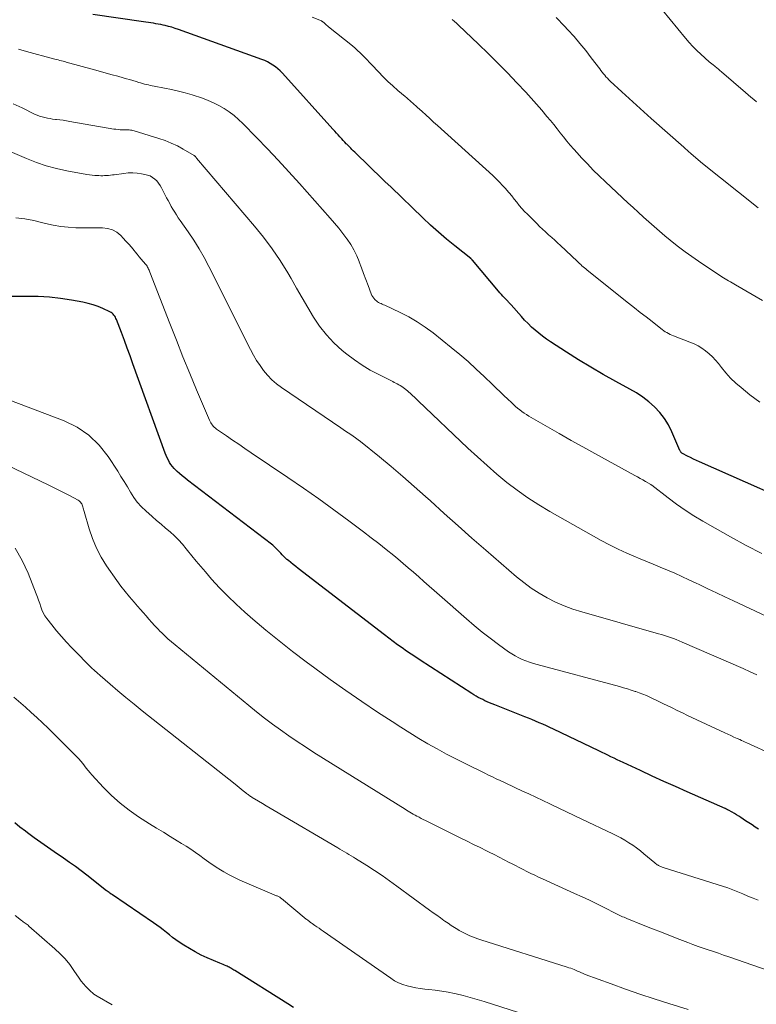
# Model space of a CAD drawing. Units: feet. Extents: x 1950000 to 1955037, y 524996 to 530000.
# Drawn here: x 1950292 to 1950443, y 528089 to 528292 of the extents above; entities that cross this region are included whole.
import ezdxf

# ---------------------------------------------------------------- set-up
doc = ezdxf.new("R2010")
doc.units = ezdxf.units.FT
doc.header["$LTSCALE"] = 100
doc.header["$MEASUREMENT"] = 0
doc.layers.add('CONTOUR INDEX', color=32, linetype='Continuous', lineweight=25)
doc.layers.add('CONTOUR INTERMEDIATE', color=40, linetype='Continuous', lineweight=15)

msp = doc.modelspace()

# ---------------------------------------------------------------- linework, layer by layer
at = {"layer": 'CONTOUR INDEX', "flags": 128}
for points, elevation in [([(1950457.07, 528189.52), (1950431.65, 528200.81), (1950431.02, 528201.09), (1950430.4, 528201.38), (1950429.78, 528201.68), (1950429.16, 528201.98), (1950428.12, 528202.51), (1950428.03, 528202.57), (1950427.95, 528202.63), (1950427.88, 528202.7), (1950427.81, 528202.77), (1950427.76, 528202.86), (1950427.7, 528202.95), (1950427.66, 528203.04), (1950427.61, 528203.13), (1950425.94, 528206.98), (1950425.23, 528208.38), (1950424.42, 528209.71), (1950423.46, 528210.93), (1950422.39, 528212.08), (1950421.21, 528213.12), (1950419.98, 528214.1), (1950418.67, 528214.97), (1950417.32, 528215.77), (1950414.39, 528217.35), (1950411.81, 528218.78), (1950409.26, 528220.25), (1950406.73, 528221.78), (1950404.24, 528223.35), (1950400.95, 528225.49), (1950400.13, 528226.04), (1950399.32, 528226.62), (1950398.55, 528227.23), (1950397.79, 528227.87), (1950397.05, 528228.53), (1950396.34, 528229.22), (1950395.65, 528229.93), (1950394.99, 528230.66), (1950392.88, 528233.08), (1950392.75, 528233.22), (1950392.62, 528233.36), (1950392.49, 528233.5), (1950392.36, 528233.64), (1950392.23, 528233.78), (1950392.09, 528233.92), (1950391.96, 528234.05), (1950391.83, 528234.19), (1950391.47, 528234.56), (1950391.16, 528234.88), (1950390.86, 528235.21), (1950390.56, 528235.54), (1950390.27, 528235.88), (1950384.91, 528242.26), (1950384.87, 528242.31), (1950384.83, 528242.36), (1950384.78, 528242.4), (1950384.74, 528242.45), (1950384.69, 528242.49), (1950384.65, 528242.53), (1950384.6, 528242.57), (1950384.55, 528242.61), (1950381.25, 528245.25), (1950379.57, 528246.63), (1950377.91, 528248.04), (1950376.3, 528249.49), (1950374.71, 528250.98), (1950368.16, 528257.28), (1950366.91, 528258.47), (1950365.66, 528259.67), (1950364.41, 528260.87), (1950363.16, 528262.07), (1950361.22, 528263.93), (1950360.95, 528264.2), (1950360.67, 528264.47), (1950360.39, 528264.74), (1950360.12, 528265.01), (1950359.85, 528265.29), (1950359.58, 528265.56), (1950359.31, 528265.84), (1950359.04, 528266.12), (1950358.94, 528266.22), (1950358.63, 528266.56), (1950358.31, 528266.89), (1950358, 528267.23), (1950357.69, 528267.57), (1950357.61, 528267.66), (1950357.26, 528268.05), (1950356.91, 528268.43), (1950356.56, 528268.82), (1950356.21, 528269.21), (1950345.79, 528280.75), (1950345.34, 528281.21), (1950344.87, 528281.65), (1950344.37, 528282.04), (1950343.85, 528282.42), (1950343.3, 528282.75), (1950342.74, 528283.06), (1950342.16, 528283.32), (1950341.56, 528283.56), (1950324.39, 528289.72), (1950323.71, 528289.95), (1950323.03, 528290.17), (1950322.34, 528290.36), (1950321.65, 528290.53), (1950321.26, 528290.62), (1950320.76, 528290.73), (1950320.25, 528290.84), (1950319.75, 528290.92), (1950319.24, 528291), (1950318.73, 528291.07), (1950318.21, 528291.15), (1950317.7, 528291.22), (1950317.19, 528291.29), (1950306.78, 528292.82)], 1000), ([(1950443.75, 528125.22), (1950443.11, 528125.67), (1950442.45, 528126.12), (1950441.79, 528126.56), (1950441.13, 528126.99), (1950440.15, 528127.62), (1950439.7, 528127.9), (1950439.26, 528128.18), (1950438.81, 528128.44), (1950438.36, 528128.71), (1950437.63, 528129.13), (1950437.54, 528129.18), (1950437.45, 528129.23), (1950437.36, 528129.28), (1950437.27, 528129.33), (1950437.17, 528129.37), (1950437.08, 528129.42), (1950436.98, 528129.46), (1950436.89, 528129.5), (1950429.11, 528132.92), (1950426.68, 528133.99), (1950424.27, 528135.07), (1950421.86, 528136.17), (1950419.46, 528137.28), (1950415.91, 528138.94), (1950415.28, 528139.23), (1950414.66, 528139.53), (1950414.04, 528139.83), (1950413.42, 528140.13), (1950412.8, 528140.44), (1950412.19, 528140.74), (1950411.57, 528141.04), (1950410.94, 528141.34), (1950401.59, 528145.81), (1950400.86, 528146.15), (1950400.13, 528146.49), (1950399.39, 528146.82), (1950398.65, 528147.14), (1950397.91, 528147.46), (1950397.16, 528147.77), (1950396.42, 528148.07), (1950395.67, 528148.38), (1950393.62, 528149.2), (1950392.59, 528149.6), (1950391.57, 528150.01), (1950390.55, 528150.42), (1950389.52, 528150.82), (1950388.44, 528151.25), (1950387.96, 528151.45), (1950387.49, 528151.66), (1950387.02, 528151.88), (1950386.56, 528152.11), (1950386.1, 528152.35), (1950385.65, 528152.61), (1950385.2, 528152.87), (1950384.76, 528153.15), (1950374.17, 528159.99), (1950373.23, 528160.61), (1950372.29, 528161.24), (1950371.35, 528161.88), (1950370.42, 528162.52), (1950369.5, 528163.18), (1950368.59, 528163.84), (1950367.68, 528164.52), (1950366.78, 528165.2), (1950349.03, 528178.86), (1950348.53, 528179.25), (1950348.02, 528179.66), (1950347.53, 528180.06), (1950347.04, 528180.48), (1950346.74, 528180.74), (1950346.4, 528181.04), (1950346.08, 528181.34), (1950345.78, 528181.66), (1950345.48, 528181.99), (1950345.28, 528182.2), (1950345.09, 528182.43), (1950344.88, 528182.65), (1950344.68, 528182.86), (1950344.47, 528183.07), (1950344.25, 528183.28), (1950344.03, 528183.48), (1950343.8, 528183.67), (1950343.57, 528183.86), (1950326.25, 528197.05), (1950325.7, 528197.48), (1950325.16, 528197.91), (1950324.63, 528198.37), (1950324.11, 528198.83), (1950323.85, 528199.07), (1950323.49, 528199.44), (1950323.15, 528199.82), (1950322.85, 528200.24), (1950322.57, 528200.68), (1950322.33, 528201.13), (1950322.1, 528201.6), (1950321.89, 528202.08), (1950321.7, 528202.56), (1950315.05, 528220.98), (1950314.47, 528222.58), (1950313.88, 528224.18), (1950313.28, 528225.78), (1950312.67, 528227.37), (1950311.64, 528230.04), (1950311.54, 528230.29), (1950311.42, 528230.53), (1950311.28, 528230.76), (1950311.12, 528230.98), (1950310.95, 528231.18), (1950310.76, 528231.36), (1950310.54, 528231.51), (1950310.31, 528231.64), (1950308.84, 528232.32), (1950307.85, 528232.74), (1950306.84, 528233.1), (1950305.81, 528233.39), (1950304.76, 528233.62), (1950302.37, 528234.05), (1950300.11, 528234.39), (1950297.84, 528234.65), (1950295.56, 528234.78), (1950293.27, 528234.83), (1950286.07, 528234.78)], 980), ([(1950348.09, 528088.55), (1950346.9, 528089.29), (1950335.99, 528096.15), (1950335.8, 528096.27), (1950335.61, 528096.39), (1950335.41, 528096.51), (1950335.21, 528096.62), (1950335.02, 528096.73), (1950334.81, 528096.84), (1950334.61, 528096.94), (1950334.41, 528097.04), (1950334.2, 528097.13), (1950333.89, 528097.27), (1950333.58, 528097.41), (1950333.26, 528097.54), (1950332.95, 528097.68), (1950330.33, 528098.79), (1950329.07, 528099.36), (1950327.84, 528099.98), (1950326.65, 528100.67), (1950325.48, 528101.41), (1950324.55, 528102.03), (1950323.88, 528102.5), (1950323.21, 528102.98), (1950322.56, 528103.49), (1950321.92, 528104.01), (1950321.27, 528104.53), (1950320.62, 528105.03), (1950319.96, 528105.52), (1950319.28, 528105.99), (1950310.83, 528111.71), (1950310.74, 528111.78), (1950310.65, 528111.84), (1950310.56, 528111.9), (1950310.47, 528111.97), (1950310.31, 528112.09), (1950310.14, 528112.21), (1950309.97, 528112.34), (1950309.8, 528112.46), (1950309.63, 528112.59), (1950305.57, 528115.76), (1950304.38, 528116.66), (1950303.19, 528117.55), (1950301.97, 528118.41), (1950300.75, 528119.26), (1950298.84, 528120.56), (1950297.45, 528121.52), (1950296.08, 528122.49), (1950294.71, 528123.47), (1950293.35, 528124.47), (1950292.9, 528124.8), (1950291.79, 528125.66), (1950290.7, 528126.54)], 960)]:
    msp.add_lwpolyline(points, dxfattribs=dict(at, elevation=elevation))
at = {"layer": 'CONTOUR INTERMEDIATE', "flags": 128}
for points, elevation in [([(1950443.36, 528274.84), (1950442.8, 528275.32), (1950442.23, 528275.8), (1950441.67, 528276.28), (1950441.11, 528276.76), (1950436.16, 528281.01), (1950435.84, 528281.29), (1950435.51, 528281.56), (1950435.18, 528281.84), (1950434.85, 528282.11), (1950434.36, 528282.51), (1950434.27, 528282.58), (1950434.18, 528282.65), (1950434.09, 528282.72), (1950433.99, 528282.79), (1950433.9, 528282.86), (1950433.81, 528282.93), (1950433.72, 528283.01), (1950433.64, 528283.09), (1950431.91, 528284.63), (1950431.08, 528285.41), (1950430.27, 528286.22), (1950429.5, 528287.06), (1950428.76, 528287.93), (1950424.04, 528293.68)], 1016), ([(1950444.06, 528213.05), (1950441.98, 528214.61), (1950440.19, 528216.06), (1950439.09, 528217.01), (1950438.04, 528218), (1950437.07, 528219.07), (1950436.15, 528220.19), (1950435.51, 528221.02), (1950434.92, 528221.73), (1950434.29, 528222.41), (1950433.6, 528223.03), (1950432.88, 528223.62), (1950432.12, 528224.15), (1950431.33, 528224.64), (1950430.51, 528225.05), (1950429.65, 528225.42), (1950426.3, 528226.72), (1950425.95, 528226.87), (1950425.6, 528227.02), (1950425.26, 528227.19), (1950424.93, 528227.37), (1950424.6, 528227.57), (1950424.28, 528227.77), (1950423.97, 528227.99), (1950423.67, 528228.22), (1950421.86, 528229.64), (1950420.65, 528230.59), (1950419.45, 528231.54), (1950418.25, 528232.5), (1950417.05, 528233.45), (1950408.51, 528240.25), (1950408.24, 528240.47), (1950407.97, 528240.69), (1950407.71, 528240.91), (1950407.45, 528241.14), (1950407.19, 528241.38), (1950406.94, 528241.61), (1950406.68, 528241.84), (1950406.43, 528242.08), (1950403.06, 528245.27), (1950402.44, 528245.84), (1950401.83, 528246.41), (1950401.21, 528246.97), (1950400.58, 528247.52), (1950399.96, 528248.08), (1950399.34, 528248.65), (1950398.74, 528249.23), (1950398.14, 528249.81), (1950396.22, 528251.72), (1950395.65, 528252.31), (1950395.09, 528252.92), (1950394.55, 528253.54), (1950394.03, 528254.18), (1950393.52, 528254.83), (1950393, 528255.48), (1950392.47, 528256.11), (1950391.93, 528256.74), (1950391.76, 528256.94), (1950391.12, 528257.65), (1950390.46, 528258.35), (1950389.78, 528259.02), (1950389.08, 528259.68), (1950377.71, 528269.96), (1950376.91, 528270.69), (1950376.11, 528271.41), (1950375.32, 528272.14), (1950374.53, 528272.87), (1950373.55, 528273.77), (1950373.24, 528274.05), (1950372.94, 528274.32), (1950372.63, 528274.6), (1950372.32, 528274.87), (1950372.01, 528275.14), (1950371.7, 528275.41), (1950371.38, 528275.67), (1950371.07, 528275.94), (1950369.57, 528277.2), (1950368.52, 528278.11), (1950367.49, 528279.04), (1950366.5, 528280.02), (1950365.54, 528281.01), (1950364.2, 528282.44), (1950363.72, 528282.95), (1950363.24, 528283.45), (1950362.76, 528283.96), (1950362.27, 528284.46), (1950361.78, 528284.95), (1950361.27, 528285.43), (1950360.75, 528285.89), (1950360.21, 528286.33), (1950355.29, 528290.28), (1950355.07, 528290.46), (1950354.86, 528290.63), (1950354.65, 528290.82), (1950354.45, 528291), (1950354.07, 528291.34), (1950354.05, 528291.36), (1950354.04, 528291.37), (1950354.02, 528291.39), (1950354, 528291.4), (1950353.92, 528291.45), (1950353.9, 528291.46), (1950353.88, 528291.47), (1950353.86, 528291.48), (1950353.84, 528291.49), (1950351.93, 528292.24)], 1004), ([(1950444.63, 528234), (1950439.07, 528237.22), (1950438.71, 528237.42), (1950438.35, 528237.62), (1950437.99, 528237.82), (1950437.63, 528238.01), (1950437.27, 528238.21), (1950436.92, 528238.41), (1950436.57, 528238.63), (1950436.23, 528238.85), (1950431.46, 528242.05), (1950430.07, 528243.01), (1950428.68, 528244), (1950427.33, 528245.03), (1950425.99, 528246.08), (1950425.61, 528246.39), (1950424.48, 528247.31), (1950423.37, 528248.25), (1950422.28, 528249.2), (1950421.19, 528250.16), (1950420.11, 528251.14), (1950419.04, 528252.12), (1950417.97, 528253.1), (1950416.91, 528254.09), (1950412.27, 528258.4), (1950411.01, 528259.6), (1950409.76, 528260.82), (1950408.55, 528262.08), (1950407.36, 528263.35), (1950406.46, 528264.33), (1950405.74, 528265.13), (1950405.03, 528265.95), (1950404.34, 528266.78), (1950403.67, 528267.62), (1950402.99, 528268.47), (1950402.32, 528269.31), (1950401.63, 528270.15), (1950400.95, 528270.98), (1950400.22, 528271.85), (1950399.16, 528273.11), (1950398.09, 528274.35), (1950396.99, 528275.58), (1950395.88, 528276.8), (1950394.05, 528278.77), (1950392.12, 528280.81), (1950390.16, 528282.82), (1950388.17, 528284.79), (1950386.15, 528286.74), (1950382.02, 528290.63), (1950381.61, 528291.02), (1950381.18, 528291.39), (1950380.75, 528291.75)], 1008), ([(1950443.71, 528253.05), (1950431.92, 528262.46), (1950431.68, 528262.66), (1950431.43, 528262.85), (1950431.19, 528263.05), (1950430.96, 528263.25), (1950430.72, 528263.45), (1950430.48, 528263.65), (1950430.25, 528263.86), (1950430.02, 528264.06), (1950429.78, 528264.27), (1950429.43, 528264.58), (1950429.08, 528264.89), (1950428.73, 528265.2), (1950428.38, 528265.51), (1950421.69, 528271.42), (1950420.17, 528272.78), (1950418.65, 528274.14), (1950417.15, 528275.52), (1950415.65, 528276.9), (1950413.26, 528279.11), (1950412.97, 528279.4), (1950412.67, 528279.69), (1950412.39, 528279.99), (1950412.12, 528280.3), (1950411.85, 528280.62), (1950411.59, 528280.94), (1950411.34, 528281.27), (1950411.09, 528281.6), (1950409.35, 528283.92), (1950408.21, 528285.39), (1950407.04, 528286.84), (1950405.82, 528288.25), (1950404.57, 528289.63), (1950403.83, 528290.43), (1950402.17, 528292.19)], 1012), ([(1950444.43, 528181.94), (1950441.21, 528183.61), (1950438.03, 528185.35), (1950434.88, 528187.14), (1950432.33, 528188.61), (1950430.49, 528189.72), (1950428.68, 528190.89), (1950426.91, 528192.12), (1950425.18, 528193.39), (1950421.8, 528196), (1950421.68, 528196.09), (1950421.66, 528196.1), (1950421.65, 528196.11), (1950421.63, 528196.12), (1950421.62, 528196.13), (1950420.55, 528196.76), (1950420, 528197.08), (1950419.44, 528197.4), (1950418.89, 528197.71), (1950418.33, 528198.02), (1950410.07, 528202.52), (1950407.63, 528203.86), (1950405.19, 528205.22), (1950402.77, 528206.6), (1950400.35, 528207.99), (1950396.52, 528210.22), (1950396.03, 528210.52), (1950395.56, 528210.82), (1950395.09, 528211.15), (1950394.64, 528211.49), (1950394.19, 528211.85), (1950393.76, 528212.21), (1950393.33, 528212.59), (1950392.92, 528212.98), (1950392.17, 528213.69), (1950391.38, 528214.45), (1950390.59, 528215.2), (1950389.81, 528215.95), (1950389.03, 528216.71), (1950387.34, 528218.34), (1950385.69, 528219.89), (1950384.01, 528221.41), (1950382.29, 528222.88), (1950380.55, 528224.32), (1950376.83, 528227.3), (1950375.21, 528228.5), (1950373.55, 528229.62), (1950371.81, 528230.62), (1950370.02, 528231.53), (1950366.86, 528233), (1950366.61, 528233.11), (1950366.35, 528233.23), (1950366.1, 528233.34), (1950365.84, 528233.45), (1950365.59, 528233.57), (1950365.36, 528233.71), (1950365.14, 528233.88), (1950364.93, 528234.06), (1950364.83, 528234.17), (1950364.59, 528234.44), (1950364.39, 528234.72), (1950364.22, 528235.03), (1950364.08, 528235.35), (1950363.43, 528237.1), (1950362.97, 528238.31), (1950362.52, 528239.52), (1950362.07, 528240.73), (1950361.62, 528241.94), (1950361.6, 528241.99), (1950361.09, 528243.2), (1950360.52, 528244.38), (1950359.86, 528245.5), (1950359.13, 528246.6), (1950359.07, 528246.68), (1950358.25, 528247.78), (1950357.41, 528248.86), (1950356.53, 528249.92), (1950355.64, 528250.95), (1950349.29, 528258.06), (1950347.11, 528260.46), (1950344.92, 528262.84), (1950342.7, 528265.19), (1950340.46, 528267.53), (1950337.68, 528270.39), (1950336.78, 528271.24), (1950335.85, 528272.06), (1950334.86, 528272.8), (1950333.83, 528273.49), (1950332.75, 528274.11), (1950331.64, 528274.67), (1950330.5, 528275.15), (1950329.33, 528275.58), (1950327.22, 528276.26), (1950325.81, 528276.68), (1950324.39, 528277.06), (1950322.95, 528277.39), (1950321.51, 528277.68), (1950319.42, 528278.06), (1950319.01, 528278.14), (1950318.61, 528278.22), (1950318.21, 528278.31), (1950317.8, 528278.41), (1950317.41, 528278.51), (1950317.01, 528278.61), (1950316.61, 528278.73), (1950316.22, 528278.85), (1950315.68, 528279.02), (1950315.02, 528279.22), (1950314.35, 528279.42), (1950313.69, 528279.61), (1950313.02, 528279.8), (1950311.95, 528280.09), (1950310.75, 528280.42), (1950309.54, 528280.75), (1950308.34, 528281.08), (1950307.14, 528281.42), (1950301.33, 528283.03), (1950301, 528283.12), (1950300.67, 528283.21), (1950300.34, 528283.3), (1950300, 528283.38), (1950299.67, 528283.46), (1950299.33, 528283.54), (1950299, 528283.62), (1950298.67, 528283.71), (1950293.14, 528285.2), (1950291.46, 528285.67)], 996), ([(1950452.07, 528165.9), (1950438.65, 528172.19), (1950436.87, 528173.03), (1950435.1, 528173.86), (1950433.33, 528174.71), (1950431.56, 528175.56), (1950430.92, 528175.87), (1950429.47, 528176.55), (1950428.01, 528177.22), (1950426.54, 528177.87), (1950425.06, 528178.51), (1950423.57, 528179.13), (1950422.09, 528179.75), (1950420.6, 528180.36), (1950419.11, 528180.97), (1950418.45, 528181.24), (1950416.65, 528182.01), (1950414.87, 528182.83), (1950413.12, 528183.72), (1950411.39, 528184.65), (1950400.85, 528190.58), (1950398.55, 528191.95), (1950396.31, 528193.39), (1950394.14, 528194.94), (1950392.01, 528196.57), (1950389.95, 528198.27), (1950387.92, 528200.01), (1950385.93, 528201.8), (1950383.96, 528203.62), (1950373.74, 528213.35), (1950373.46, 528213.61), (1950373.19, 528213.88), (1950372.92, 528214.14), (1950372.64, 528214.4), (1950372.37, 528214.66), (1950372.09, 528214.91), (1950371.8, 528215.16), (1950371.51, 528215.4), (1950370.91, 528215.87), (1950370.63, 528216.08), (1950370.35, 528216.29), (1950370.05, 528216.48), (1950369.74, 528216.65), (1950369.43, 528216.82), (1950369.12, 528216.99), (1950368.81, 528217.15), (1950368.49, 528217.31), (1950365.61, 528218.74), (1950363.89, 528219.66), (1950362.21, 528220.66), (1950360.61, 528221.77), (1950359.05, 528222.95), (1950358.09, 528223.73), (1950356.41, 528225.26), (1950354.84, 528226.89), (1950353.46, 528228.68), (1950352.2, 528230.58), (1950351.04, 528232.56), (1950349.88, 528234.54), (1950348.72, 528236.53), (1950347.57, 528238.51), (1950346.9, 528239.67), (1950345.35, 528242.19), (1950343.71, 528244.64), (1950341.93, 528247), (1950340.07, 528249.3), (1950328.12, 528263.26), (1950328.11, 528263.28), (1950328.09, 528263.3), (1950328.08, 528263.32), (1950328.07, 528263.33), (1950328.02, 528263.41), (1950328.01, 528263.43), (1950327.99, 528263.45), (1950327.98, 528263.47), (1950327.96, 528263.49), (1950327.89, 528263.58), (1950327.84, 528263.65), (1950327.78, 528263.7), (1950327.72, 528263.75), (1950327.65, 528263.8), (1950325.39, 528265.12), (1950324.18, 528265.77), (1950322.93, 528266.37), (1950321.65, 528266.88), (1950320.34, 528267.33), (1950315.28, 528268.88), (1950315.03, 528268.95), (1950314.78, 528269), (1950314.53, 528269.03), (1950314.27, 528269.06), (1950314.01, 528269.07), (1950313.75, 528269.08), (1950313.49, 528269.08), (1950313.23, 528269.09), (1950312.86, 528269.09), (1950312.41, 528269.11), (1950311.97, 528269.14), (1950311.53, 528269.19), (1950311.09, 528269.25), (1950302.02, 528270.83), (1950301.35, 528270.94), (1950300.67, 528271.05), (1950300, 528271.13), (1950299.32, 528271.22), (1950299.07, 528271.24), (1950298.52, 528271.31), (1950297.98, 528271.4), (1950297.43, 528271.5), (1950296.89, 528271.62), (1950296.36, 528271.76), (1950295.83, 528271.92), (1950295.32, 528272.12), (1950294.81, 528272.34), (1950292.21, 528273.58), (1950290.41, 528274.44)], 992), ([(1950443.45, 528157.01), (1950442.03, 528157.63), (1950440.61, 528158.26), (1950428.05, 528163.74), (1950427.46, 528163.99), (1950426.86, 528164.23), (1950426.26, 528164.46), (1950425.66, 528164.68), (1950425.05, 528164.88), (1950424.44, 528165.08), (1950423.83, 528165.27), (1950423.21, 528165.45), (1950407.39, 528169.92), (1950405.56, 528170.51), (1950403.76, 528171.17), (1950402, 528171.95), (1950400.27, 528172.8), (1950398.61, 528173.77), (1950396.99, 528174.8), (1950395.45, 528175.95), (1950393.95, 528177.16), (1950387.68, 528182.62), (1950384.81, 528185.13), (1950381.95, 528187.65), (1950379.11, 528190.2), (1950376.28, 528192.75), (1950375.26, 528193.67), (1950372.92, 528195.75), (1950370.56, 528197.81), (1950368.17, 528199.82), (1950365.75, 528201.8), (1950361.84, 528204.96), (1950361.36, 528205.34), (1950360.86, 528205.71), (1950360.36, 528206.06), (1950359.85, 528206.4), (1950359.33, 528206.74), (1950358.81, 528207.08), (1950358.3, 528207.42), (1950357.79, 528207.77), (1950345.59, 528216.1), (1950344.58, 528216.86), (1950343.63, 528217.69), (1950342.75, 528218.6), (1950341.94, 528219.57), (1950341.2, 528220.6), (1950340.5, 528221.66), (1950339.85, 528222.76), (1950339.25, 528223.88), (1950330.69, 528240.95), (1950329.71, 528242.8), (1950328.68, 528244.62), (1950327.56, 528246.39), (1950326.39, 528248.13), (1950324.75, 528250.44), (1950324.37, 528251.01), (1950323.99, 528251.57), (1950323.63, 528252.15), (1950323.27, 528252.74), (1950322.93, 528253.33), (1950322.6, 528253.92), (1950322.28, 528254.53), (1950321.96, 528255.13), (1950320.93, 528257.17), (1950320.64, 528257.67), (1950320.31, 528258.14), (1950319.93, 528258.57), (1950319.52, 528258.97), (1950319.06, 528259.3), (1950318.57, 528259.59), (1950318.04, 528259.79), (1950317.49, 528259.93), (1950316.81, 528260.05), (1950315.9, 528260.17), (1950314.99, 528260.23), (1950314.08, 528260.21), (1950313.16, 528260.13), (1950311.21, 528259.86), (1950310.81, 528259.81), (1950310.41, 528259.76), (1950310.01, 528259.72), (1950309.61, 528259.69), (1950309.21, 528259.66), (1950308.81, 528259.65), (1950308.41, 528259.65), (1950308, 528259.66), (1950307.71, 528259.67), (1950307.17, 528259.7), (1950306.63, 528259.75), (1950306.09, 528259.82), (1950305.55, 528259.91), (1950301.41, 528260.66), (1950299.3, 528261.12), (1950297.2, 528261.67), (1950295.16, 528262.37), (1950293.13, 528263.16), (1950278.9, 528269.26)], 988), ([(1950446.78, 528140.56), (1950441.4, 528142.99), (1950441.02, 528143.16), (1950440.65, 528143.33), (1950440.27, 528143.49), (1950439.9, 528143.66), (1950439.37, 528143.9), (1950438.73, 528144.19), (1950438.1, 528144.48), (1950437.46, 528144.77), (1950436.83, 528145.07), (1950429.18, 528148.64), (1950428.12, 528149.15), (1950427.06, 528149.65), (1950426, 528150.17), (1950424.95, 528150.69), (1950424.24, 528151.04), (1950423.54, 528151.39), (1950422.84, 528151.73), (1950422.13, 528152.07), (1950421.42, 528152.4), (1950420.71, 528152.72), (1950419.98, 528153.02), (1950419.25, 528153.3), (1950418.51, 528153.55), (1950418.4, 528153.59), (1950417.6, 528153.85), (1950416.8, 528154.1), (1950415.99, 528154.33), (1950415.18, 528154.56), (1950398.22, 528159.1), (1950397.44, 528159.33), (1950396.68, 528159.58), (1950395.92, 528159.86), (1950395.17, 528160.16), (1950394.44, 528160.5), (1950393.72, 528160.87), (1950393.03, 528161.29), (1950392.36, 528161.74), (1950390.25, 528163.25), (1950388.56, 528164.5), (1950386.89, 528165.79), (1950385.26, 528167.12), (1950383.65, 528168.49), (1950378.11, 528173.36), (1950377.04, 528174.3), (1950375.98, 528175.24), (1950374.91, 528176.19), (1950373.85, 528177.13), (1950372.79, 528178.07), (1950371.71, 528179.01), (1950370.63, 528179.92), (1950369.54, 528180.83), (1950368.7, 528181.52), (1950367.17, 528182.76), (1950365.64, 528183.98), (1950364.09, 528185.19), (1950362.52, 528186.37), (1950359.5, 528188.64), (1950356.39, 528190.93), (1950353.27, 528193.18), (1950350.11, 528195.39), (1950346.93, 528197.57), (1950339.36, 528202.68), (1950338.08, 528203.54), (1950336.81, 528204.4), (1950335.55, 528205.27), (1950334.28, 528206.14), (1950332.24, 528207.55), (1950332.01, 528207.73), (1950331.78, 528207.92), (1950331.58, 528208.12), (1950331.39, 528208.34), (1950331.21, 528208.58), (1950331.05, 528208.82), (1950330.91, 528209.08), (1950330.79, 528209.34), (1950328.15, 528215.59), (1950326.73, 528218.98), (1950325.34, 528222.39), (1950323.97, 528225.81), (1950322.62, 528229.23), (1950318.53, 528239.79), (1950318.45, 528240), (1950318.36, 528240.21), (1950318.26, 528240.43), (1950318.17, 528240.63), (1950318.06, 528240.84), (1950317.94, 528241.03), (1950317.81, 528241.22), (1950317.67, 528241.4), (1950317.15, 528242.02), (1950316.74, 528242.51), (1950316.33, 528242.99), (1950315.93, 528243.48), (1950315.52, 528243.97), (1950315.26, 528244.29), (1950314.72, 528244.93), (1950314.18, 528245.56), (1950313.61, 528246.19), (1950313.04, 528246.8), (1950312.53, 528247.35), (1950311.7, 528248.02), (1950310.81, 528248.54), (1950309.81, 528248.82), (1950308.75, 528248.94), (1950307.63, 528248.92), (1950306.51, 528248.92), (1950305.38, 528248.92), (1950304.26, 528248.94), (1950303.32, 528248.96), (1950301.74, 528249.05), (1950300.17, 528249.22), (1950298.61, 528249.49), (1950297.06, 528249.84), (1950296.49, 528249.98), (1950294.66, 528250.41), (1950292.82, 528250.76), (1950290.96, 528251.01)], 984), ([(1950443.7, 528110.63), (1950442.65, 528111.06), (1950441.61, 528111.48), (1950440.57, 528111.91), (1950439.53, 528112.34), (1950438.48, 528112.76), (1950437.43, 528113.15), (1950436.36, 528113.52), (1950435.29, 528113.87), (1950424.18, 528117.36), (1950423.93, 528117.45), (1950423.69, 528117.54), (1950423.45, 528117.65), (1950423.22, 528117.77), (1950423.11, 528117.83), (1950422.94, 528117.93), (1950422.77, 528118.04), (1950422.61, 528118.16), (1950422.45, 528118.29), (1950420.21, 528120.19), (1950419.46, 528120.8), (1950418.7, 528121.38), (1950417.92, 528121.93), (1950417.12, 528122.46), (1950416.3, 528122.95), (1950415.47, 528123.43), (1950414.62, 528123.88), (1950413.77, 528124.31), (1950407.45, 528127.31), (1950405.87, 528128.07), (1950404.28, 528128.82), (1950402.69, 528129.57), (1950401.1, 528130.32), (1950400.8, 528130.46), (1950399.36, 528131.14), (1950397.93, 528131.81), (1950396.49, 528132.49), (1950395.05, 528133.16), (1950393.76, 528133.77), (1950392.97, 528134.14), (1950392.18, 528134.51), (1950391.39, 528134.88), (1950390.59, 528135.24), (1950389.8, 528135.61), (1950389.01, 528135.99), (1950388.22, 528136.36), (1950387.44, 528136.75), (1950383.4, 528138.72), (1950381.46, 528139.7), (1950379.54, 528140.7), (1950377.63, 528141.74), (1950375.74, 528142.81), (1950373.88, 528143.91), (1950372.02, 528145.03), (1950370.18, 528146.19), (1950368.36, 528147.37), (1950365.4, 528149.32), (1950362.12, 528151.52), (1950358.87, 528153.75), (1950355.65, 528156.04), (1950352.47, 528158.36), (1950350.68, 528159.69), (1950347.89, 528161.81), (1950345.13, 528163.97), (1950342.41, 528166.2), (1950339.74, 528168.46), (1950338.09, 528169.89), (1950336.29, 528171.5), (1950334.55, 528173.17), (1950332.87, 528174.9), (1950331.24, 528176.68), (1950329.94, 528178.16), (1950329.01, 528179.25), (1950328.08, 528180.34), (1950327.17, 528181.45), (1950326.28, 528182.57), (1950326, 528182.93), (1950325.23, 528183.85), (1950324.42, 528184.74), (1950323.56, 528185.58), (1950322.67, 528186.39), (1950321.75, 528187.17), (1950320.84, 528187.96), (1950319.92, 528188.75), (1950319.01, 528189.54), (1950317.67, 528190.69), (1950316.77, 528191.56), (1950315.93, 528192.48), (1950315.19, 528193.49), (1950314.52, 528194.55), (1950313.89, 528195.64), (1950313.24, 528196.73), (1950312.58, 528197.8), (1950311.9, 528198.87), (1950309.94, 528201.9), (1950308.08, 528204.24), (1950305.98, 528206.29), (1950303.54, 528207.91), (1950300.86, 528209.24), (1950278.03, 528217.9)], 976), ([(1950455.41, 528092.8), (1950437.65, 528098.99), (1950436.59, 528099.35), (1950435.54, 528099.71), (1950434.49, 528100.07), (1950433.43, 528100.42), (1950432.38, 528100.78), (1950431.33, 528101.14), (1950430.28, 528101.53), (1950429.24, 528101.92), (1950427.56, 528102.57), (1950425.68, 528103.3), (1950423.8, 528104.03), (1950421.93, 528104.77), (1950420.06, 528105.52), (1950416.69, 528106.87), (1950416.4, 528106.99), (1950416.11, 528107.11), (1950415.82, 528107.24), (1950415.53, 528107.37), (1950415.25, 528107.5), (1950414.97, 528107.64), (1950414.68, 528107.78), (1950414.4, 528107.92), (1950411.98, 528109.15), (1950410.48, 528109.9), (1950408.97, 528110.63), (1950407.46, 528111.34), (1950405.94, 528112.04), (1950399.33, 528115.02), (1950398.52, 528115.39), (1950397.72, 528115.77), (1950396.92, 528116.15), (1950396.12, 528116.55), (1950395.33, 528116.94), (1950394.54, 528117.35), (1950393.75, 528117.76), (1950392.96, 528118.17), (1950392.48, 528118.42), (1950391.45, 528118.96), (1950390.41, 528119.49), (1950389.38, 528120.02), (1950388.34, 528120.54), (1950387.79, 528120.81), (1950386.47, 528121.47), (1950385.15, 528122.12), (1950383.84, 528122.77), (1950382.52, 528123.42), (1950375.65, 528126.82), (1950375.22, 528127.03), (1950374.79, 528127.25), (1950374.36, 528127.47), (1950373.94, 528127.68), (1950373.79, 528127.76), (1950373.44, 528127.94), (1950373.09, 528128.13), (1950372.74, 528128.32), (1950372.39, 528128.52), (1950372.05, 528128.72), (1950371.71, 528128.92), (1950371.37, 528129.12), (1950371.03, 528129.33), (1950352.28, 528141.04), (1950350.54, 528142.15), (1950348.81, 528143.29), (1950347.11, 528144.45), (1950345.42, 528145.64), (1950343.75, 528146.86), (1950342.1, 528148.1), (1950340.48, 528149.38), (1950338.87, 528150.67), (1950323.71, 528163.14), (1950322.98, 528163.76), (1950322.25, 528164.4), (1950321.54, 528165.06), (1950320.85, 528165.74), (1950320.73, 528165.86), (1950320.11, 528166.49), (1950319.5, 528167.13), (1950318.91, 528167.78), (1950318.33, 528168.45), (1950317.75, 528169.12), (1950317.17, 528169.78), (1950316.58, 528170.45), (1950316, 528171.1), (1950315.26, 528171.92), (1950314.32, 528173), (1950313.41, 528174.11), (1950312.55, 528175.25), (1950311.71, 528176.41), (1950309.63, 528179.44), (1950308.52, 528181.22), (1950307.53, 528183.07), (1950306.72, 528185), (1950306.04, 528186.99), (1950304.98, 528190.59), (1950304.91, 528190.82), (1950304.85, 528191.05), (1950304.79, 528191.28), (1950304.73, 528191.51), (1950304.72, 528191.56), (1950304.65, 528191.76), (1950304.58, 528191.96), (1950304.49, 528192.15), (1950304.38, 528192.33), (1950304.26, 528192.49), (1950304.11, 528192.64), (1950303.95, 528192.77), (1950303.78, 528192.88), (1950301.98, 528193.85), (1950300.9, 528194.42), (1950299.8, 528194.99), (1950298.7, 528195.54), (1950297.6, 528196.08), (1950275.61, 528206.58)], 972), ([(1950429.31, 528088.18), (1950425.32, 528089.39), (1950422.33, 528090.33), (1950419.36, 528091.3), (1950416.4, 528092.33), (1950413.45, 528093.4), (1950408.12, 528095.38), (1950407.85, 528095.49), (1950407.58, 528095.59), (1950407.32, 528095.71), (1950407.05, 528095.83), (1950406.79, 528095.94), (1950406.53, 528096.06), (1950406.26, 528096.17), (1950405.99, 528096.28), (1950405.83, 528096.35), (1950405.48, 528096.49), (1950405.13, 528096.62), (1950404.77, 528096.74), (1950404.41, 528096.86), (1950386.63, 528102.49), (1950386.05, 528102.68), (1950385.48, 528102.88), (1950384.92, 528103.1), (1950384.36, 528103.32), (1950383.81, 528103.57), (1950383.26, 528103.83), (1950382.73, 528104.11), (1950382.2, 528104.41), (1950381.89, 528104.6), (1950381.21, 528105.02), (1950380.55, 528105.44), (1950379.89, 528105.88), (1950379.24, 528106.33), (1950379.05, 528106.46), (1950378.31, 528106.99), (1950377.57, 528107.52), (1950376.83, 528108.05), (1950376.1, 528108.59), (1950369.36, 528113.54), (1950367.84, 528114.64), (1950366.3, 528115.72), (1950364.73, 528116.76), (1950363.15, 528117.78), (1950360.87, 528119.22), (1950360.42, 528119.5), (1950359.96, 528119.78), (1950359.5, 528120.05), (1950359.04, 528120.32), (1950358.58, 528120.58), (1950358.11, 528120.85), (1950357.65, 528121.12), (1950357.19, 528121.39), (1950344.11, 528129.1), (1950343.3, 528129.58), (1950342.49, 528130.05), (1950341.68, 528130.53), (1950340.87, 528131.01), (1950339.6, 528131.77), (1950339.43, 528131.87), (1950339.26, 528131.98), (1950339.09, 528132.1), (1950338.92, 528132.21), (1950338.75, 528132.34), (1950338.59, 528132.46), (1950338.43, 528132.58), (1950338.27, 528132.71), (1950337.75, 528133.13), (1950337.33, 528133.47), (1950336.9, 528133.81), (1950336.48, 528134.15), (1950336.06, 528134.48), (1950316.94, 528149.6), (1950315.27, 528150.94), (1950313.61, 528152.3), (1950311.96, 528153.68), (1950310.33, 528155.07), (1950308.28, 528156.85), (1950307.69, 528157.37), (1950307.11, 528157.9), (1950306.54, 528158.44), (1950305.97, 528158.99), (1950305.41, 528159.54), (1950304.86, 528160.1), (1950304.3, 528160.66), (1950303.75, 528161.22), (1950302.39, 528162.62), (1950301.34, 528163.74), (1950300.31, 528164.87), (1950299.32, 528166.04), (1950298.36, 528167.24), (1950297.33, 528168.55), (1950296.93, 528169.12), (1950296.58, 528169.71), (1950296.3, 528170.34), (1950296.06, 528171), (1950295.85, 528171.66), (1950295.62, 528172.33), (1950295.39, 528172.99), (1950295.14, 528173.64), (1950293.49, 528177.87), (1950292.24, 528180.53), (1950290.79, 528183.05)], 968), ([(1950404.69, 528084.27), (1950387.33, 528089.8), (1950385.9, 528090.24), (1950384.46, 528090.64), (1950383, 528091.02), (1950381.54, 528091.36), (1950381.24, 528091.43), (1950379.92, 528091.69), (1950378.6, 528091.93), (1950377.26, 528092.11), (1950375.93, 528092.26), (1950375.1, 528092.33), (1950374.18, 528092.44), (1950373.26, 528092.59), (1950372.35, 528092.78), (1950371.44, 528093), (1950370.56, 528093.29), (1950369.71, 528093.64), (1950368.89, 528094.08), (1950368.11, 528094.57), (1950354.2, 528104.25), (1950353.77, 528104.55), (1950353.33, 528104.85), (1950352.9, 528105.16), (1950352.47, 528105.46), (1950351.9, 528105.85), (1950351.75, 528105.96), (1950351.6, 528106.06), (1950351.45, 528106.18), (1950351.3, 528106.29), (1950351.15, 528106.4), (1950351, 528106.52), (1950350.85, 528106.63), (1950350.71, 528106.75), (1950345.62, 528110.98), (1950345.5, 528111.07), (1950345.38, 528111.15), (1950345.26, 528111.23), (1950345.13, 528111.31), (1950345, 528111.38), (1950344.87, 528111.44), (1950344.73, 528111.51), (1950344.59, 528111.56), (1950337.04, 528114.77), (1950335.91, 528115.28), (1950334.81, 528115.83), (1950333.75, 528116.44), (1950332.7, 528117.09), (1950332.53, 528117.2), (1950331.58, 528117.83), (1950330.65, 528118.48), (1950329.73, 528119.13), (1950328.81, 528119.8), (1950327.89, 528120.46), (1950326.96, 528121.11), (1950326.01, 528121.72), (1950325.05, 528122.32), (1950324.14, 528122.87), (1950322.72, 528123.73), (1950321.3, 528124.6), (1950319.89, 528125.48), (1950318.48, 528126.36), (1950316.2, 528127.8), (1950314.25, 528129.13), (1950312.39, 528130.56), (1950310.65, 528132.14), (1950308.99, 528133.81), (1950306.61, 528136.4), (1950306.21, 528136.86), (1950305.81, 528137.32), (1950305.43, 528137.8), (1950305.07, 528138.29), (1950304.7, 528138.78), (1950304.31, 528139.25), (1950303.91, 528139.71), (1950303.48, 528140.15), (1950297.57, 528146.01), (1950296.44, 528147.12), (1950295.29, 528148.2), (1950294.12, 528149.27), (1950292.94, 528150.32), (1950290.56, 528152.41)], 964), ([(1950310.76, 528089.1), (1950307.69, 528090.87), (1950307.34, 528091.08), (1950307.01, 528091.32), (1950306.69, 528091.57), (1950306.38, 528091.85), (1950305.89, 528092.31), (1950305.37, 528092.85), (1950304.87, 528093.4), (1950304.41, 528093.99), (1950303.97, 528094.59), (1950302.9, 528096.18), (1950302.02, 528097.39), (1950301.08, 528098.54), (1950300.06, 528099.62), (1950298.97, 528100.65), (1950293.63, 528105.32), (1950293.45, 528105.48), (1950293.26, 528105.63), (1950293.07, 528105.78), (1950292.87, 528105.92), (1950292.67, 528106.06), (1950292.47, 528106.2), (1950292.28, 528106.35), (1950292.08, 528106.49), (1950290.78, 528107.47)], 956)]:
    msp.add_lwpolyline(points, dxfattribs=dict(at, elevation=elevation))

doc.saveas('drawing.dxf')
